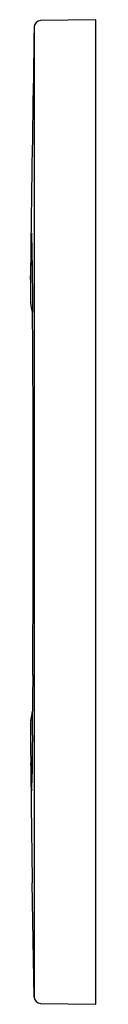
# Model space of a CAD drawing. Units: inches. Extents: x 132.68 to 133.11, y -100.5 to -94.2.
import ezdxf

# ---------------------------------------------------------------- set-up
doc = ezdxf.new("R2010")
doc.units = ezdxf.units.IN
doc.header["$LTSCALE"] = 0.64311
doc.header["$MEASUREMENT"] = 0
doc.layers.get('0').update_dxf_attribs({"color": 255, "linetype": 'CONTINUOUS'})
doc.layers.get('Defpoints').update_dxf_attribs({"linetype": 'CONTINUOUS'})
doc.styles.get("Standard").update_dxf_attribs({"font": 'txt', "width": 0.8})

msp = doc.modelspace()

# ---------------------------------------------------------------- linework, layer by layer
for p, q in [((133.0966, -94.2013), (132.7416, -94.2075)), ((133.0966, -100.5005), (133.0966, -94.2013)), ((132.7026, -94.2408), (132.7026, -100.4616)), ((132.702, -100.455), (132.6894, -99.7238)), ((132.7416, -100.4943), (133.0966, -100.5005))]:
    msp.add_line(p, q)
for centre, radius, start, end in [((132.7423, -94.2478), 0.0403, 90.99253, 178.77676), ((436.296, -99.6235), 303.6416, 178.985406, 179.225848), ((179.7901, -96.1575), 47.1123, 179.22585, 179.80894), ((152.4342, -96.0917), 19.7557, 178.52401, 178.94771), ((132.847, -95.587), 0.162, 173.60909, 178.52401), ((132.6862, -95.569), 0.000152, 6.39091, 173.60909), ((132.5893, -95.5798), 0.0977, 2.22118, 6.39091), ((123.1275, -95.7913), 9.5618, 0.30208, 1.28984), ((118.9153, -95.476), 13.7689, 358.39077, 358.94771), ((280.6458, -94.9608), 147.9587, 180.302077, 180.431621), ((132.7337, -96.0006), 0.0556, 179.80894, 192.63422), ((-308.6909, -178.538), 449.0192, 10.582349, 10.590596), ((-32.561, -97.3203), 165.257, 359.627408, 0.431621), ((218.4909, -98.9529), 85.8002, 179.627408, 179.781343), ((131.97, -98.5228), 0.7286, 346.95741, 351.89816), ((93.9077, -98.4774), 38.7839, 359.556, 359.78134), ((132.7449, -98.7023), 0.0668, 166.95741, 180.26363), ((189.4051, -98.4416), 56.7276, 180.26363, 180.65653), ((568.2733, -102.1535), 435.5959, 179.556004, 179.588669), ((132.3681, -98.9982), 0.3142, 359.82854, 7.20596), ((133.2672, -99.0009), 0.5849, 179.82854, 182.21798), ((131.8237, -99.0568), 0.8597, 0.04389, 2.21798), ((138.3699, -98.9376), 5.6878, 181.19435, 181.753), ((128.9093, -99.018), 3.7791, 358.39782, 358.99463), ((127.0931, -98.9861), 5.5957, 358.99463, 359.58867), ((345.6645, -96.651), 212.9973, 180.656534, 180.826604), ((133.1026, -99.1004), 0.4179, 181.54055, 184.29217), ((132.691, -99.1315), 0.00517, 181.66956, 198.34394), ((132.6862, -99.1331), 0.0000858, 198.34394, 341.65606), ((132.6066, -99.1224), 0.0804, 352.31151, 359.05512), ((132.7416, -100.4548), 0.0395, 180.31505, 270.03306)]:
    msp.add_arc(centre, radius, start, end)

# ---------------------------------------------------------------- texts
at = {"layer": 'Defpoints'}
for tag, p, s in [('TRADENAME', (133.0969, -97.3488), 'LYNK'), ('MODELNUMBER', (133.0969, -97.3471), 'K-75890'), ('PRODUCT', (133.0969, -97.3504), 'FLUSH ACTUATOR PLATE')]:
    msp.add_attdef(tag, p, s, height=0.001, dxfattribs=at)

doc.saveas('drawing.dxf')
